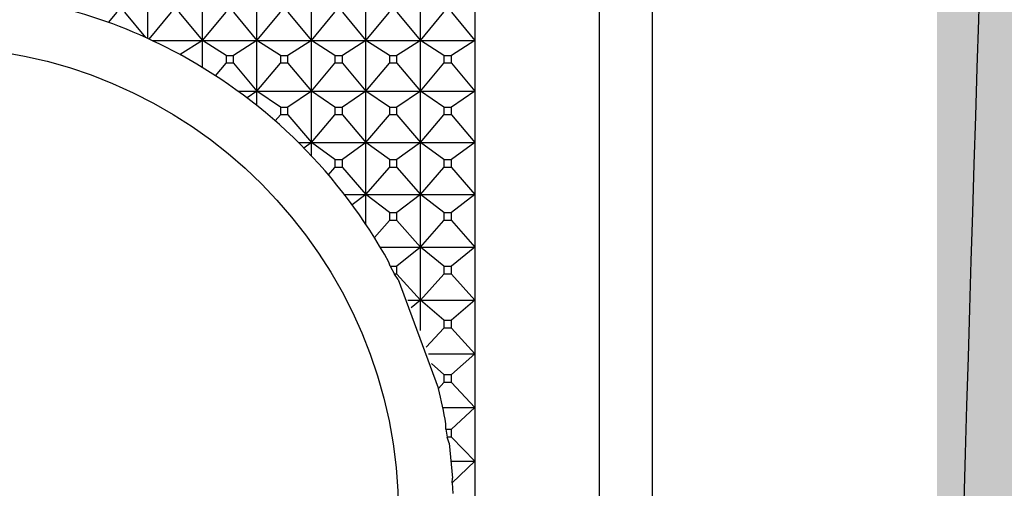
# Model space of a CAD drawing. Units: millimetres. Extents: x 904 to 29787, y -521 to 19301.
# Drawn here: x 13435 to 13453, y 3839 to 3847 of the extents above; entities that cross this region are included whole.
import ezdxf

# ---------------------------------------------------------------- set-up
doc = ezdxf.new("R2010")
doc.units = ezdxf.units.MM
doc.layers.add('RF-HACHURES', color=252, linetype='Continuous')
doc.layers.add('RF-SANITAIRES', color=42, linetype='Continuous')

# ---------------------------------------------------------------- blocks, each defined once
blk = doc.blocks.new('colonne euphoria grohe plan')
at = {"layer": 'RF-HACHURES', "true_color": 0xffffff}
h = blk.add_hatch(color=7, dxfattribs=at)
h.dxf.hatch_style = 1
h.paths.add_polyline_path([(148.996, 585.768), (173.531, 585.768), (173.531, 416.187), (148.996, 416.187)])
edge = h.paths.add_edge_path()
edge.add_arc((162.065, 261.346), 154.278, 0, 360)
h.paths.add_polyline_path([(8.832, 702.561), (312.925, 702.596), (312.925, 585.768), (8.832, 585.732)])
at = {"linetype": 'Continuous'}
for p, q in [((59.024, 580.518), (35.92, 580.518)), ((35.182, 579.537), (82.812, 579.537)), ((49.374, 577.257), (50.288, 577.257)), ((49.766, 576.826), (50.288, 577.257)), ((50.288, 576.257), (50.288, 577.257)), ((50.288, 577.257), (50.559, 576.826)), ((50.288, 577.257), (51.216, 577.257)), ((50.702, 576.826), (51.216, 577.257)), ((51.216, 576.257), (51.216, 577.257)), ((51.216, 577.257), (51.508, 576.826)), ((51.216, 577.257), (52.159, 577.257)), ((51.652, 576.826), (52.159, 577.257)), ((52.159, 576.257), (52.159, 577.257)), ((52.159, 577.257), (52.469, 576.826)), ((52.159, 577.257), (53.113, 577.257)), ((52.615, 576.826), (53.113, 577.257)), ((53.113, 576.257), (53.113, 577.257)), ((53.113, 577.257), (53.442, 576.826)), ((53.113, 577.257), (54.078, 577.257)), ((53.59, 576.826), (54.078, 577.257)), ((54.078, 576.257), (54.078, 577.257)), ((54.078, 577.257), (54.425, 576.826)), ((54.078, 577.257), (55.051, 577.257)), ((54.574, 576.826), (55.051, 577.257)), ((55.051, 576.257), (55.051, 577.257)), ((55.051, 577.257), (55.416, 576.826)), ((55.051, 577.257), (56.032, 577.257)), ((55.566, 576.826), (56.032, 577.257)), ((56.032, 576.406), (56.032, 577.257)), ((56.032, 577.257), (56.413, 576.826)), ((56.032, 577.257), (57.017, 577.257)), ((56.563, 576.826), (57.017, 577.257)), ((57.017, 576.668), (57.017, 577.257)), ((57.017, 577.257), (57.414, 576.826)), ((57.017, 577.257), (58.006, 577.257)), ((57.565, 576.826), (58.006, 577.257)), ((58.006, 576.823), (58.006, 577.257)), ((58.006, 577.257), (58.403, 576.842)), ((58.006, 577.257), (58.997, 577.257)), ((50.288, 576.257), (49.766, 576.689)), ((50.559, 576.689), (50.288, 576.257)), ((50.559, 576.689), (50.559, 576.826)), ((50.702, 576.826), (50.559, 576.826)), ((50.559, 576.689), (50.701, 576.689)), ((50.702, 576.826), (50.701, 576.689)), ((51.216, 576.257), (50.701, 576.689)), ((51.508, 576.689), (51.216, 576.257)), ((51.508, 576.689), (51.508, 576.826)), ((51.652, 576.826), (51.508, 576.826)), ((51.508, 576.689), (51.652, 576.689)), ((51.652, 576.826), (51.652, 576.689)), ((52.159, 576.257), (51.652, 576.689)), ((52.469, 576.689), (52.159, 576.257)), ((52.469, 576.689), (52.469, 576.826)), ((52.615, 576.826), (52.469, 576.826)), ((52.469, 576.689), (52.615, 576.689)), ((52.615, 576.826), (52.615, 576.689)), ((53.113, 576.257), (52.615, 576.689)), ((53.442, 576.689), (53.113, 576.257)), ((53.442, 576.689), (53.442, 576.826)), ((53.59, 576.826), (53.442, 576.826)), ((53.442, 576.689), (53.59, 576.689)), ((53.59, 576.826), (53.59, 576.689)), ((54.078, 576.257), (53.59, 576.689)), ((54.425, 576.689), (54.078, 576.257)), ((54.425, 576.689), (54.425, 576.826)), ((54.574, 576.826), (54.425, 576.826)), ((54.425, 576.689), (54.574, 576.689)), ((54.574, 576.826), (54.574, 576.689)), ((55.051, 576.257), (54.574, 576.689)), ((55.416, 576.689), (55.051, 576.257)), ((55.416, 576.689), (55.416, 576.826)), ((55.566, 576.826), (55.416, 576.826)), ((55.416, 576.689), (55.566, 576.689)), ((55.566, 576.826), (55.566, 576.689)), ((55.913, 576.366), (55.566, 576.689)), ((56.413, 576.689), (56.214, 576.463)), ((56.413, 576.689), (56.413, 576.826)), ((56.563, 576.826), (56.413, 576.826)), ((56.413, 576.689), (56.563, 576.689)), ((56.563, 576.826), (56.563, 576.689)), ((56.669, 576.588), (56.563, 576.689)), ((57.414, 576.724), (57.317, 576.726)), ((57.414, 576.724), (57.414, 576.826)), ((57.565, 576.826), (57.414, 576.826)), ((57.414, 576.724), (57.565, 576.748)), ((57.565, 576.826), (57.565, 576.748)), ((57.675, 576.783), (57.565, 576.748)), ((57.675, 576.783), (58.315, 576.85)), ((58.403, 576.842), (58.315, 576.85)), ((58.403, 576.842), (58.6, 576.856)), ((54.672, 575.847), (56.657, 576.585)), ((56.657, 576.585), (56.669, 576.588)), ((56.672, 576.589), (56.669, 576.588)), ((50.288, 576.257), (49.374, 576.257)), ((49.765, 575.826), (50.288, 576.257)), ((50.288, 575.257), (50.288, 576.257)), ((50.288, 576.257), (50.559, 575.826)), ((51.216, 576.257), (50.288, 576.257)), ((50.701, 575.826), (51.216, 576.257)), ((51.216, 575.257), (51.216, 576.257)), ((51.216, 576.257), (51.508, 575.826)), ((52.159, 576.257), (51.216, 576.257)), ((51.652, 575.826), (52.159, 576.257)), ((52.159, 575.257), (52.159, 576.257)), ((52.159, 576.257), (52.469, 575.826)), ((53.113, 576.257), (52.159, 576.257)), ((52.615, 575.826), (53.113, 576.257)), ((53.113, 575.257), (53.113, 576.257)), ((53.113, 576.257), (53.442, 575.826)), ((54.078, 576.257), (53.113, 576.257)), ((53.59, 575.826), (54.078, 576.257)), ((54.078, 575.521), (54.078, 576.257)), ((54.078, 576.257), (54.425, 575.826)), ((55.051, 576.257), (54.078, 576.257)), ((54.574, 575.826), (55.051, 576.257)), ((55.051, 576.028), (55.051, 576.257)), ((55.051, 576.257), (55.193, 576.09)), ((55.608, 576.257), (55.051, 576.257)), ((50.559, 575.689), (50.559, 575.826)), ((50.701, 575.826), (50.559, 575.826)), ((50.701, 575.826), (50.701, 575.689)), ((51.508, 575.689), (51.508, 575.826)), ((51.652, 575.826), (51.508, 575.826)), ((51.652, 575.826), (51.652, 575.689)), ((52.469, 575.689), (52.469, 575.826)), ((52.615, 575.826), (52.469, 575.826)), ((52.615, 575.826), (52.615, 575.689)), ((53.442, 575.689), (53.442, 575.826)), ((53.59, 575.826), (53.442, 575.826)), ((53.59, 575.826), (53.59, 575.689)), ((54.425, 575.703), (54.425, 575.826)), ((54.574, 575.826), (54.425, 575.826)), ((54.425, 575.703), (54.574, 575.782)), ((54.672, 575.847), (54.574, 575.782)), ((54.574, 575.826), (54.574, 575.782)), ((50.288, 575.257), (49.765, 575.689)), ((50.559, 575.689), (50.288, 575.257)), ((50.559, 575.689), (50.701, 575.689)), ((51.216, 575.257), (50.701, 575.689)), ((51.508, 575.689), (51.216, 575.257)), ((51.508, 575.689), (51.652, 575.689)), ((52.159, 575.257), (51.652, 575.689)), ((52.469, 575.689), (52.159, 575.257)), ((52.469, 575.689), (52.615, 575.689)), ((53.113, 575.257), (52.615, 575.689)), ((53.442, 575.689), (53.113, 575.257)), ((53.442, 575.689), (53.59, 575.689)), ((53.901, 575.413), (53.59, 575.689)), ((54.425, 575.703), (54.356, 575.68)), ((50.288, 575.257), (49.374, 575.257)), ((49.765, 574.826), (50.288, 575.257)), ((50.288, 574.257), (50.288, 575.257)), ((50.288, 575.257), (50.56, 574.826)), ((51.216, 575.257), (50.288, 575.257)), ((50.701, 574.826), (51.216, 575.257)), ((51.216, 574.257), (51.216, 575.257)), ((51.216, 575.257), (51.508, 574.826)), ((52.159, 575.257), (51.216, 575.257)), ((51.652, 574.826), (52.159, 575.257)), ((52.159, 574.257), (52.159, 575.257)), ((52.159, 575.257), (52.469, 574.826)), ((53.113, 575.257), (52.159, 575.257)), ((52.615, 574.826), (53.113, 575.257)), ((53.113, 574.864), (53.113, 575.257)), ((53.113, 575.257), (53.304, 575.008)), ((53.66, 575.257), (53.113, 575.257)), ((50.56, 574.689), (50.56, 574.826)), ((50.701, 574.826), (50.56, 574.826)), ((50.701, 574.826), (50.701, 574.689)), ((51.508, 574.689), (51.508, 574.826)), ((51.652, 574.826), (51.508, 574.826)), ((51.652, 574.826), (51.652, 574.689)), ((52.469, 574.689), (52.469, 574.826)), ((52.615, 574.826), (52.469, 574.826)), ((52.615, 574.826), (52.615, 574.689)), ((50.288, 574.257), (49.765, 574.689)), ((50.56, 574.689), (50.288, 574.257)), ((50.56, 574.689), (50.701, 574.689)), ((51.216, 574.257), (50.701, 574.689)), ((51.508, 574.689), (51.216, 574.257)), ((51.508, 574.689), (51.652, 574.689)), ((52.159, 574.257), (51.652, 574.689)), ((52.469, 574.689), (52.159, 574.257)), ((52.469, 574.689), (52.615, 574.689)), ((52.751, 574.57), (52.615, 574.689)), ((50.288, 574.257), (49.374, 574.257)), ((49.765, 573.825), (50.288, 574.257)), ((50.288, 573.257), (50.288, 574.257)), ((50.288, 574.257), (50.56, 573.825)), ((51.216, 574.257), (50.288, 574.257)), ((50.701, 573.825), (51.216, 574.257)), ((51.216, 573.257), (51.216, 574.257)), ((51.216, 574.257), (51.508, 573.825)), ((52.159, 574.257), (51.216, 574.257)), ((51.652, 573.825), (52.159, 574.257)), ((52.159, 574.019), (52.159, 574.257)), ((52.159, 574.257), (52.259, 574.119)), ((52.403, 574.257), (52.159, 574.257)), ((50.56, 573.689), (50.56, 573.825)), ((50.701, 573.825), (50.56, 573.825)), ((50.701, 573.825), (50.701, 573.689)), ((51.508, 573.689), (51.508, 573.825)), ((51.652, 573.825), (51.508, 573.825)), ((51.652, 573.825), (51.652, 573.689)), ((50.288, 573.257), (49.765, 573.689)), ((50.56, 573.689), (50.288, 573.257)), ((50.56, 573.689), (50.701, 573.689)), ((51.216, 573.257), (50.701, 573.689)), ((51.508, 573.689), (51.216, 573.257)), ((51.508, 573.689), (51.652, 573.689)), ((51.763, 573.594), (51.652, 573.689)), ((50.288, 573.257), (49.374, 573.257)), ((49.765, 572.825), (50.288, 573.257)), ((50.288, 572.257), (50.288, 573.257)), ((50.288, 573.257), (50.56, 572.825)), ((51.216, 573.257), (50.288, 573.257)), ((50.701, 572.825), (51.216, 573.257)), ((51.216, 572.909), (51.216, 573.257)), ((51.216, 573.257), (51.34, 573.076)), ((51.481, 573.257), (51.216, 573.257)), ((50.56, 572.69), (50.56, 572.825)), ((50.701, 572.825), (50.56, 572.825)), ((50.701, 572.825), (50.701, 572.69)), ((50.288, 572.257), (49.765, 572.69)), ((50.56, 572.69), (50.288, 572.257)), ((50.56, 572.69), (50.701, 572.69)), ((50.932, 572.495), (50.701, 572.69)), ((50.288, 572.257), (49.374, 572.257)), ((49.765, 571.825), (50.288, 572.257)), ((50.288, 571.335), (50.288, 572.257)), ((50.288, 572.257), (50.546, 571.847)), ((50.782, 572.257), (50.288, 572.257)), ((50.546, 571.847), (50.539, 571.834)), ((50.546, 571.847), (50.552, 571.858)), ((50.261, 571.279), (49.765, 571.69)), ((50.252, 571.257), (49.374, 571.257)), ((49.765, 570.825), (50.23, 571.211)), ((49.955, 570.532), (49.765, 570.69))]:
    blk.add_line(p, q, dxfattribs=at)
blk.add_circle((58.997, 567.258), 8.6, dxfattribs=at)
for centre, radius, start, end in [((161.361, 4118.48), 3533.738, 267.962972, 269.799525), ((58.997, 567.258), 9.617, 100.0611, 103.9928), ((58.997, 567.258), 9.617, 118.8546, 151.4192), ((58.997, 567.258), 9.617, 151.5818, 164.4072)]:
    blk.add_arc(centre, radius, start, end, dxfattribs=at)

msp = doc.modelspace()

# ---------------------------------------------------------------- block references
at = {"layer": 'RF-SANITAIRES', "rotation": 270}
msp.add_blockref('colonne euphoria grohe plan', (12865.81, 3897.325), dxfattribs=at)

doc.saveas('drawing.dxf')
